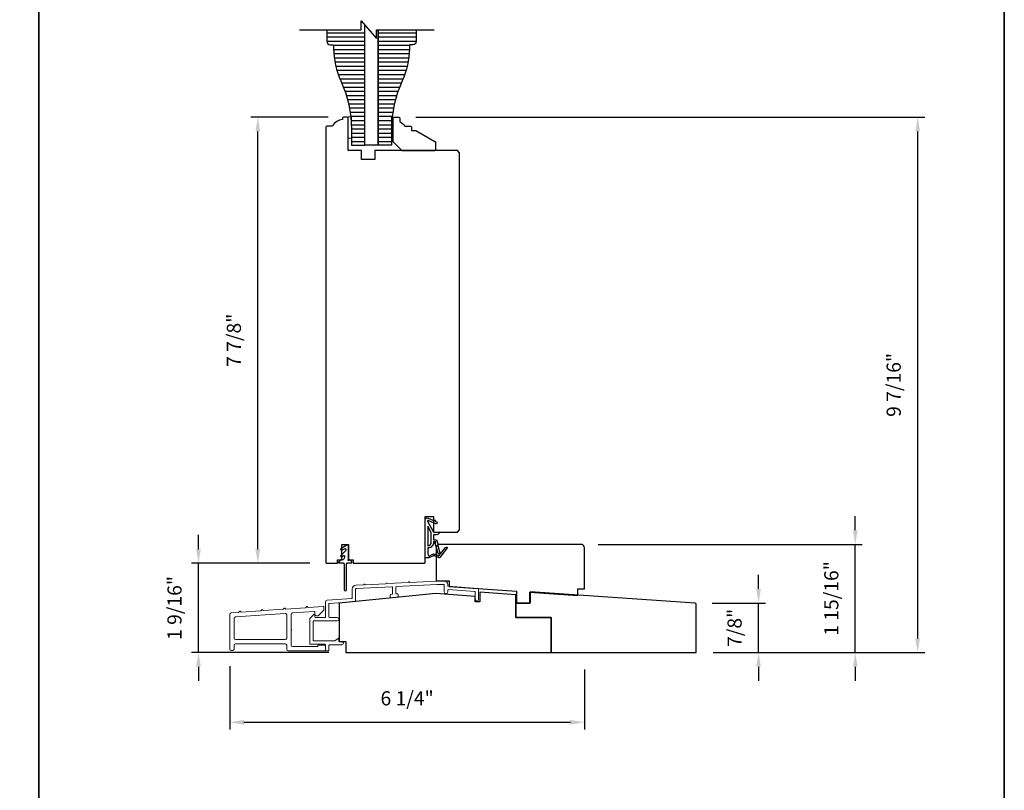
# Model space of a CAD drawing. Extents: x 3441 to 3642, y 217 to 426.
# Drawn here: x 3457 to 3475, y 258 to 271 of the extents above; entities that cross this region are included whole.
import ezdxf

# ---------------------------------------------------------------- set-up
doc = ezdxf.new("R2010")
doc.units = 0
doc.header["$LTSCALE"] = 250
doc.header["$MEASUREMENT"] = 0
doc.header["$PDMODE"] = 3
doc.header["$PDSIZE"] = -2
doc.layers.get('DEFPOINTS').update_dxf_attribs({"color": 2, "linetype": 'CONTINUOUS'})
for name, color, linetype, lineweight in [('2', 2, 'CONTINUOUS', 25), ('6', 6, 'CONTINUOUS', 5), ('8', 7, 'CONTINUOUS', 35), ('METALCLAD', 3, 'CONTINUOUS', 15), ('Vinyl', 6, 'CONTINUOUS', 15), ('Wood', 7, 'CONTINUOUS', 25)]:
    doc.layers.add(name, color=color, linetype=linetype, lineweight=lineweight)
for name, color, linetype in [('7', 7, 'CONTINUOUS'), ('Layer1', 7, 'CONTINUOUS'), ('MISCELLANEOUS', 6, 'CONTINUOUS')]:
    doc.layers.add(name, color=color, linetype=linetype)
doc.styles.add('ROMANS', font='romans')
doc.dimstyles.new('LWDEC$0', dxfattribs={"dimscale": 0.125, "dimtxt": 2.5, "dimasz": 1, "dimexe": 1.25, "dimexo": 3, "dimgap": 2, "dimtad": 1, "dimtoh": 1, "dimdec": 4, "dimzin": 11, "dimdsep": 46, "dimlunit": 5, "dimtxsty": 'ROMANS', "dimcen": 0, "dimdle": 1.5, "dimazin": 0, "dimtfac": 1, "dimtdec": 4, "dimtix": 1, "dimtmove": 0, "dimatfit": 3, "dimfxl": 0, "dimfrac": 2, "dimtzin": 0, "dimarcsym": 0})
pattern_1 = [(1e-14, (3446.01576, 265.76264), (3e-17, -0.07381845), [])]

# ---------------------------------------------------------------- blocks, each defined once
blk = doc.blocks.new('11075 WEATHERSTRIP')
at = {"layer": 'MISCELLANEOUS'}
for points in [[(-4505.95, 16826.71), (-4505.87, 16826.77, 0.414214), (-4505.83, 16827.05), (-4509.15, 16831.36, 0.339454), (-4509.5, 16831.46), (-4511.61, 16830.58, -1.57384), (-4511.97, 16830.58), (-4514.04, 16831.54), (-4515.79, 16831.54), (-4515.79, 16814.54, 0.548619), (-4514.37, 16813.64), (-4512.33, 16814.59), (-4511.17, 16814.58), (-4511.38, 16815.03), (-4510.29, 16815.54), (-4510.71, 16816.44), (-4514.41, 16814.72, -0.719897), (-4514.67, 16815), (-4512.16, 16819.72, -0.244698), (-4511.93, 16819.88), (-4510.99, 16819.99), (-4509.29, 16819.9, 0.400552), (-4510.59, 16821.14), (-4511.99, 16821.14), (-4511.99, 16823.39), (-4510.99, 16823.39, 0.327819), (-4510.51, 16823.74), (-4509.92, 16825.65, -0.414214), (-4510.11, 16826.03), (-4509.09, 16829.31), (-4509.15, 16829.39, -1), (-4508.83, 16829.63), (-4506.69, 16826.85), (-4506.13, 16826.67, 0.244698)], [(-4511.11, 16824.64, -1), (-4511.11, 16824.24), (-4511.99, 16824.24), (-4511.99, 16824.55, 0.414214), (-4514.49, 16827.05), (-4514.49, 16829.79), (-4514.16, 16830.7, -1.044614), (-4513.79, 16830.54), (-4512.34, 16829.87, 0.210583), (-4511.29, 16829.85), (-4509.93, 16830.41, -0.876976), (-4509.58, 16830.61), (-4509.22, 16830.14), (-4509.84, 16829.56), (-4511.3, 16824.9, 0.506229)], [(-4514.49, 16826.05, -0.414214), (-4512.99, 16824.55), (-4512.99, 16820.07), (-4514.49, 16817.25)]]:
    blk.add_lwpolyline(points, format="xyb", close=True, dxfattribs=at)
blk = doc.blocks.new('*D531')
at = {"layer": '2', "color": 0, "linetype": 'ByBlock', "lineweight": -2}
for p, q in [((3462.68, 269.586), (3461.311, 269.586)), ((3461.436, 261.962), (3461.436, 269.336)), ((3462.355, 261.712), (3461.311, 261.712))]:
    blk.add_line(p, q, dxfattribs=at)
at = {"layer": '2', "color": 0}
for points in [[(3461.394, 269.336), (3461.478, 269.336), (3461.436, 269.586)], [(3461.394, 261.962), (3461.478, 261.962), (3461.436, 261.712)]]:
    blk.add_solid(points, dxfattribs=at)
at = {"layer": 'DEFPOINTS', "color": 0}
for p in [(3461.436, 269.586), (3462.98, 269.586), (3462.655, 261.712)]:
    blk.add_point(p, dxfattribs=at)
at = {"layer": '2', "color": 0, "insert": (3461.046, 265.649), "char_height": 0.25, "attachment_point": 5, "rotation": 90, "style": 'ROMANS'}
blk.add_mtext('7 7/8"', dxfattribs=at)
blk = doc.blocks.new('*D538')
at = {"layer": '2', "color": 0, "linetype": 'ByBlock', "lineweight": -2}
for p, q in [((3460.389, 261.962), (3460.389, 262.212)), ((3462.355, 261.712), (3460.264, 261.712)), ((3460.389, 260.137), (3460.389, 261.712)), ((3462.69, 260.137), (3460.264, 260.137)), ((3460.389, 259.887), (3460.389, 259.637))]:
    blk.add_line(p, q, dxfattribs=at)
at = {"layer": '2', "color": 0}
for points in [[(3460.347, 261.962), (3460.43, 261.962), (3460.389, 261.712)], [(3460.347, 259.887), (3460.43, 259.887), (3460.389, 260.137)]]:
    blk.add_solid(points, dxfattribs=at)
at = {"layer": 'DEFPOINTS', "color": 0}
for p in [(3460.389, 261.712), (3462.655, 261.712), (3462.99, 260.137)]:
    blk.add_point(p, dxfattribs=at)
at = {"layer": '2', "color": 0, "insert": (3459.998, 260.924), "char_height": 0.25, "attachment_point": 5, "rotation": 90, "style": 'ROMANS'}
blk.add_mtext('1 9/16"', dxfattribs=at)
blk = doc.blocks.new('*D540')
at = {"layer": '2', "color": 0, "linetype": 'ByBlock', "lineweight": -2}
for p, q in [((3460.94, 259.898), (3460.94, 258.781)), ((3467.202, 259.837), (3467.202, 258.781)), ((3461.19, 258.906), (3466.952, 258.906))]:
    blk.add_line(p, q, dxfattribs=at)
at = {"layer": '2', "color": 0}
for points in [[(3461.19, 258.948), (3461.19, 258.864), (3460.94, 258.906)], [(3466.952, 258.948), (3466.952, 258.864), (3467.202, 258.906)]]:
    blk.add_solid(points, dxfattribs=at)
at = {"layer": 'DEFPOINTS', "color": 0}
for p in [(3460.94, 260.198), (3467.202, 260.137), (3467.202, 258.906)]:
    blk.add_point(p, dxfattribs=at)
at = {"layer": '2', "color": 0, "insert": (3464.071, 259.297), "char_height": 0.25, "attachment_point": 5, "style": 'ROMANS'}
blk.add_mtext('6 1/4"', dxfattribs=at)
blk = doc.blocks.new('*D742')
at = {"layer": '2', "color": 0, "linetype": 'ByBlock', "lineweight": -2}
for p, q in [((3471.98, 262.296), (3471.98, 262.546)), ((3467.443, 262.046), (3472.105, 262.046)), ((3471.98, 260.137), (3471.98, 262.046)), ((3469.471, 260.137), (3472.105, 260.137)), ((3471.98, 259.887), (3471.98, 259.637))]:
    blk.add_line(p, q, dxfattribs=at)
at = {"layer": '2', "color": 0}
for points in [[(3471.939, 262.296), (3472.022, 262.296), (3471.98, 262.046)], [(3471.939, 259.887), (3472.022, 259.887), (3471.98, 260.137)]]:
    blk.add_solid(points, dxfattribs=at)
at = {"layer": 'DEFPOINTS', "color": 0}
for p in [(3467.143, 262.046), (3471.98, 262.046), (3469.171, 260.137)]:
    blk.add_point(p, dxfattribs=at)
at = {"layer": '2', "color": 0, "insert": (3471.59, 261.092), "char_height": 0.25, "attachment_point": 5, "rotation": 90, "style": 'ROMANS'}
blk.add_mtext('1 15/16"', dxfattribs=at)
blk = doc.blocks.new('*D743')
at = {"layer": '2', "color": 0, "linetype": 'ByBlock', "lineweight": -2}
for p, q in [((3464.223, 269.586), (3473.207, 269.586)), ((3473.082, 260.387), (3473.082, 269.336)), ((3469.471, 260.137), (3473.207, 260.137))]:
    blk.add_line(p, q, dxfattribs=at)
at = {"layer": '2', "color": 0}
for points in [[(3473.04, 269.336), (3473.123, 269.336), (3473.082, 269.586)], [(3473.04, 260.387), (3473.123, 260.387), (3473.082, 260.137)]]:
    blk.add_solid(points, dxfattribs=at)
at = {"layer": 'DEFPOINTS', "color": 0}
for p in [(3463.923, 269.586), (3473.082, 269.586), (3469.171, 260.137)]:
    blk.add_point(p, dxfattribs=at)
at = {"layer": '2', "color": 0, "insert": (3472.691, 264.861), "char_height": 0.25, "attachment_point": 5, "rotation": 90, "style": 'ROMANS'}
blk.add_mtext('9 7/16"', dxfattribs=at)
blk = doc.blocks.new('*D744')
at = {"layer": '2', "color": 0, "linetype": 'ByBlock', "lineweight": -2}
for p, q in [((3470.274, 261.259), (3470.274, 261.509)), ((3469.452, 261.009), (3470.399, 261.009)), ((3470.274, 260.137), (3470.274, 261.009)), ((3469.471, 260.137), (3470.399, 260.137)), ((3470.274, 259.887), (3470.274, 259.637))]:
    blk.add_line(p, q, dxfattribs=at)
at = {"layer": '2', "color": 0}
for points in [[(3470.232, 261.259), (3470.315, 261.259), (3470.274, 261.009)], [(3470.232, 259.887), (3470.315, 259.887), (3470.274, 260.137)]]:
    blk.add_solid(points, dxfattribs=at)
at = {"layer": 'DEFPOINTS', "color": 0}
for p in [(3469.152, 261.009), (3470.274, 261.009), (3469.171, 260.137)]:
    blk.add_point(p, dxfattribs=at)
at = {"layer": '2', "color": 0, "insert": (3469.883, 260.573), "char_height": 0.25, "attachment_point": 5, "rotation": 90, "style": 'ROMANS'}
blk.add_mtext('7/8"', dxfattribs=at)

msp = doc.modelspace()

# ---------------------------------------------------------------- hatches: boundary and pattern name
at = {"layer": 'Layer1'}
h = msp.add_hatch(dxfattribs=at)
h.set_pattern_fill('ANSI31', color=65, scale=0.590548, angle=-45, style=0)
h.set_pattern_definition(pattern_1)
edge = h.paths.add_edge_path()
edge.add_line((3462.65495, 271.12977), (3463.32423, 271.12977))
edge.add_line((3463.32423, 271.12977), (3463.32423, 269.09359))
edge.add_line((3463.32423, 269.09359), (3463.08801, 269.09359))
edge.add_line((3463.08801, 269.09359), (3463.08801, 269.37164))
edge.add_arc((3461.04078, 269.37164), 2.04723, 360, 384.661271)
edge.add_arc((3464.17972, 270.81282), 1.40674, 180.599181, 204.661271, ccw=False)
edge.add_line((3462.77306, 270.79811), (3462.77306, 270.84909))
edge.add_arc((3462.75691, 270.84909), 0.01614, 360, 450)
edge.add_line((3462.75691, 270.86523), (3462.71125, 270.86523))
edge.add_arc((3462.71125, 270.92153), 0.0563, 180, 270, ccw=False)
edge.add_line((3462.65495, 270.92153), (3462.65495, 271.12977))
h = msp.add_hatch(dxfattribs=at)
h.set_pattern_fill('ANSI31', color=65, scale=0.590548, angle=-45, style=0)
h.set_pattern_definition(pattern_1)
edge = h.paths.add_edge_path()
edge.add_line((3464.22974, 271.12977), (3463.56045, 271.12977))
edge.add_line((3463.56045, 271.12977), (3463.56045, 269.09359))
edge.add_line((3463.56045, 269.09359), (3463.79667, 269.09359))
edge.add_line((3463.79667, 269.09359), (3463.79667, 269.37164))
edge.add_arc((3465.8439, 269.37164), 2.04723, 155.338729, 180, ccw=False)
edge.add_arc((3462.70496, 270.81282), 1.40674, 335.338729, 359.400819)
edge.add_line((3464.11163, 270.79811), (3464.11163, 270.84909))
edge.add_arc((3464.12777, 270.84909), 0.01614, 90, 180, ccw=False)
edge.add_line((3464.12777, 270.86523), (3464.17344, 270.86523))
edge.add_arc((3464.17344, 270.92153), 0.0563, 270, 360)
edge.add_line((3464.22974, 270.92153), (3464.22974, 271.12977))

# ---------------------------------------------------------------- linework, layer by layer
at = {"layer": '6'}
msp.add_lwpolyline([(3463.08801, 269.21564), (3463.08801, 269.58965), (3463.02896, 269.58965), (3463.02896, 269.21564)], close=True, dxfattribs=at)
at = {"layer": '7', "flags": 128}
msp.add_lwpolyline([(3462.16957, 271.12977), (3463.25786, 271.12977), (3463.25786, 271.28725), (3463.53345, 270.97229), (3463.53345, 271.12977), (3464.54739, 271.12977)], dxfattribs=at)
at = {"layer": '7'}
for points in [[(3462.65495, 271.12977), (3462.65495, 270.92153, 0.41421356), (3462.71125, 270.86523), (3462.75691, 270.86523, -0.41421356), (3462.77306, 270.84909), (3462.77306, 270.79811, 0.10537815), (3462.90129, 270.22585, -0.10802234), (3463.08801, 269.37164), (3463.08801, 269.09359), (3463.32423, 269.09359), (3463.32423, 271.12977)], [(3464.22974, 271.12977), (3464.22974, 270.92153, -0.41421356), (3464.17344, 270.86523), (3464.12777, 270.86523, 0.41421356), (3464.11163, 270.84909), (3464.11163, 270.79811, -0.10537815), (3463.9834, 270.22585, 0.10802234), (3463.79667, 269.37164), (3463.79667, 269.09359), (3463.56045, 269.09359), (3463.56045, 271.12977)]]:
    msp.add_lwpolyline(points, format="xyb", dxfattribs=at)
at = {"layer": '8', "linetype": 'Continuous'}
msp.add_line((3457.57412, 250.96155), (3457.57412, 290.90434), dxfattribs=at)
msp.add_lwpolyline([(3440.53746, 290.90434), (3474.61078, 290.90434), (3474.61078, 250.96155), (3440.53746, 250.96155)], close=True, dxfattribs=at)
at = {"layer": 'Layer1', "color": 81}
msp.add_lwpolyline([(3463.56045, 271.12977), (3463.56045, 269.09359), (3463.32423, 269.09359), (3463.32423, 271.21139)], dxfattribs=at)
at = {"layer": 'METALCLAD'}
for points in [[(3463.16284, 261.04559), (3463.16284, 261.25561, -0.39895955), (3463.17216, 261.26544), (3463.80208, 261.29845, -0.42963391), (3463.81244, 261.28862), (3463.81244, 261.17443, -0.38386404), (3463.80363, 261.16464), (3463.78189, 261.16235, 0.38386404), (3463.77307, 261.15257), (3463.77307, 261.11298, 0.44522869), (3463.78394, 261.10319), (3463.90205, 261.1156, 0.38386404), (3463.91087, 261.12539), (3463.91087, 261.16498, 0.44522869), (3463.9, 261.17477), (3463.88231, 261.17291, -0.44522869), (3463.87144, 261.1827), (3463.87144, 261.29275, -0.39895955), (3463.88077, 261.30258), (3464.594, 261.33995), (3464.71795, 261.33995, -0.41421356), (3464.72779, 261.33011), (3464.72779, 261.2061, 1), (3464.78685, 261.2061), (3464.78685, 261.23717, -0.43481237), (3464.79738, 261.24699), (3465.26391, 261.21436, -0.39391048), (3465.27307, 261.20454), (3465.27307, 261.07421, 1), (3465.33212, 261.07421), (3465.33212, 261.25961, 0.39391048), (3465.32297, 261.26943), (3464.796, 261.30628, -0.39391048), (3464.78685, 261.3161), (3464.78685, 261.33995, 0.41421356), (3464.72779, 261.39901), (3464.59245, 261.39901), (3464.11814, 261.37415), (3464.10815, 261.38315, 0.41421356), (3464.09703, 261.38256), (3464.08803, 261.37257), (3463.72444, 261.35352), (3463.71445, 261.36251, 0.41421356), (3463.70333, 261.36193), (3463.69433, 261.35194), (3463.33074, 261.33289), (3463.32075, 261.34188, 0.41421356), (3463.30963, 261.3413), (3463.30063, 261.33131), (3463.16348, 261.32412, 0.39895955), (3463.10378, 261.26121), (3463.10378, 261.10066, -0.39390471), (3463.09463, 261.09084), (3462.65881, 261.06036, 0.39390471), (3462.63134, 261.0309), (3462.63134, 260.76515, -0.41421356), (3462.6215, 260.75531), (3462.45418, 260.75531, -0.41421356), (3462.44433, 260.76515), (3462.44433, 260.80452, 0.66817864), (3462.42753, 260.81148), (3462.35863, 260.74258, 0.19891237), (3462.35575, 260.73562), (3462.35575, 260.29271, 0.41421356), (3462.36559, 260.28287), (3462.6215, 260.28287, -0.41421356), (3462.63134, 260.27303), (3462.63134, 260.1746, 0.41421356), (3462.64118, 260.16476), (3462.68055, 260.16476, 0.41421356), (3462.6904, 260.1746), (3462.6904, 260.26122, -0.41421356), (3462.70024, 260.27106), (3462.91677, 260.27106, 1), (3462.91677, 260.33011), (3462.8774, 260.33011, -0.41421356), (3462.86756, 260.33996), (3462.86756, 260.37933, 0.61556566), (3462.85187, 260.38724), (3462.79314, 260.34385, -0.16044303), (3462.78729, 260.34192), (3462.42465, 260.34192, -0.41421356), (3462.41481, 260.35176), (3462.41481, 260.68641, -0.41421356), (3462.42465, 260.69625), (3462.83803, 260.69625, 1), (3462.83803, 260.75531), (3462.70024, 260.75531, -0.41421356), (3462.69039, 260.76515), (3462.69039, 260.99419, -0.39390471), (3462.69955, 261.00401), (3463.15368, 261.03577, 0.39390471)], [(3461.01717, 260.19822), (3461.01717, 260.26515, -0.41421356), (3461.04276, 260.29074), (3461.92071, 260.29074, -0.41421356), (3461.9463, 260.26515), (3461.9463, 260.19035, 0.41421356), (3461.97189, 260.16476), (3462.6215, 260.16476, 0.41421356), (3462.63134, 260.1746), (3462.63134, 260.25728, 0.41421356), (3462.6215, 260.26712), (3462.50339, 260.26712, 0.41421356), (3462.49355, 260.25728), (3462.49355, 260.25137, -0.41421356), (3462.4837, 260.24153), (3462.04867, 260.24153, -0.41421356), (3462.02307, 260.26712), (3462.02307, 260.53248, 1), (3462.02307, 260.55216), (3462.02307, 260.80969, -0.39391048), (3462.04688, 260.83521), (3462.4338, 260.86227, -0.43481237), (3462.44433, 260.85245), (3462.44433, 260.80986, 0.41421356), (3462.46992, 260.78427), (3462.49955, 260.78427), (3462.60181, 260.88653), (3462.60181, 260.94035, 0.43481237), (3462.59128, 260.95017), (3462.324, 260.93148), (3462.30545, 260.9476, 0.41421356), (3462.29434, 260.94682), (3462.27822, 260.92828), (3461.93032, 260.90395), (3461.91177, 260.92007, 0.41421357), (3461.90066, 260.9193), (3461.88453, 260.90075), (3461.5355, 260.87634), (3461.51695, 260.89246, 0.41421356), (3461.50584, 260.89169), (3461.48972, 260.87314), (3461.14182, 260.84881), (3461.12327, 260.86493, 0.41421356), (3461.11216, 260.86416), (3461.09604, 260.84561), (3460.96421, 260.83639, 0.39391048), (3460.9404, 260.81086), (3460.9404, 260.19822, 0.41421356), (3460.96599, 260.17263), (3460.99158, 260.17263, 0.41421356)], [(3461.01717, 260.39311, 0.41421356), (3461.04276, 260.36752), (3461.92071, 260.36752, 0.41421356), (3461.9463, 260.39311), (3461.9463, 260.80074, 0.43481237), (3461.91893, 260.82627), (3461.04098, 260.76487, 0.39391048), (3461.01717, 260.73935)]]:
    msp.add_lwpolyline(points, format="xyb", close=True, dxfattribs=at)
at = {"layer": 'MISCELLANEOUS'}
msp.add_lwpolyline([(3462.98959, 261.94248, -0.19891237), (3462.98671, 261.93552), (3462.90111, 261.84992, 0.91633117), (3462.91875, 261.82889), (3462.94851, 261.84973, -0.6068149), (3462.964, 261.84166), (3462.964, 261.81607, -0.10951781), (3462.96308, 261.81191), (3462.94655, 261.77648, -0.29147342), (3462.93763, 261.7708), (3462.89904, 261.7708, 0.19891237), (3462.89208, 261.76791), (3462.86452, 261.74035, 0.19891237), (3462.86164, 261.7334), (3462.86164, 261.72749, 0.41421356), (3462.87148, 261.71765), (3462.94038, 261.71765, -0.41421356), (3462.96006, 261.69796), (3462.96006, 261.24521, 1), (3462.99943, 261.24521), (3462.99943, 261.69796, -0.41421356), (3463.01912, 261.71765), (3463.08801, 261.71765, 0.41421356), (3463.09786, 261.72749), (3463.09786, 261.7334, 0.19891237), (3463.09497, 261.74035), (3463.06742, 261.76791, 0.19891237), (3463.06046, 261.7708), (3463.0561, 261.7708, 0.19891237), (3463.04914, 261.76791), (3463.04252, 261.76129, -1), (3463.03139, 261.77243), (3463.03592, 261.77696, 0.19891237), (3463.0388, 261.78392), (3463.0388, 262.01292, 0.57735027), (3463.00927, 262.02997), (3462.90396, 261.96917, 0.94896457), (3462.91645, 261.94464), (3462.97574, 261.97104, -0.5429557), (3462.98959, 261.96205)], format="xyb", close=True, dxfattribs=at)
at = {"layer": 'Vinyl'}
msp.add_lwpolyline([(3463.7947, 269.58569), (3463.82423, 269.58569), (3463.82423, 269.23136), (3463.7947, 269.23136)], close=True, dxfattribs=at)
at = {"layer": 'Wood'}
for points in [[(3464.36754, 261.71174, 0.41421356), (3464.38722, 261.73143), (3464.38722, 262.53851), (3464.53486, 262.53851), (3464.53486, 262.26292), (3464.95809, 262.26292), (3464.99746, 262.30229), (3464.99746, 268.95582), (3464.95809, 268.99519), (3463.5014, 268.99519), (3463.5014, 268.83771), (3463.26518, 268.83771), (3463.26518, 268.99519), (3463.02896, 268.99519), (3463.02896, 269.56606, 0.41421356), (3463.00927, 269.58574), (3462.95022, 269.58574, 0.41421356), (3462.93053, 269.56606), (3462.93053, 269.54637, 0.23812493), (3462.75337, 269.42826), (3462.65494, 269.42826, 0.41421356), (3462.63526, 269.40858), (3462.63526, 261.73143, 0.41421356), (3462.65494, 261.71174), (3462.84195, 261.71174), (3462.84195, 261.7708), (3462.92069, 261.7708), (3462.92069, 262.04639), (3463.0388, 262.04639), (3463.0388, 261.7708), (3463.11754, 261.7708), (3463.11754, 261.71174)], [(3463.92266, 269.58572, -0.41421356), (3463.94234, 269.56603), (3463.94234, 269.50698, -0.15305681), (3464.0299, 269.42824), (3464.12833, 269.42824, -0.41421356), (3464.14801, 269.40855), (3464.14801, 269.3495), (3464.22675, 269.3495), (3464.56242, 269.1557, -0.26794919), (3464.57226, 269.13865), (3464.57226, 269.01485, -0.41421356), (3464.55258, 268.99517), (3463.98171, 268.99517), (3463.82423, 269.15265), (3463.82423, 269.56603, -0.41421356), (3463.84392, 269.58572)], [(3467.2022, 261.9872, 0.41421356), (3467.14314, 262.04625), (3464.64315, 262.04625, 0.41421356), (3464.58409, 261.9872), (3464.58409, 261.40216), (3464.81047, 261.40216), (3464.81047, 261.30524), (3466.00141, 261.22196), (3466.00141, 261.00846), (3466.23763, 261.00846), (3466.23763, 261.20544), (3467.08409, 261.14625), (3467.08409, 261.26436), (3467.2022, 261.26436)], [(3469.1707, 260.98973, 0.3944146), (3469.15235, 261.00937), (3466.24157, 261.20781), (3466.24157, 261.00702), (3465.9896, 261.00702), (3465.9896, 260.75505), (3466.61165, 260.75505), (3466.61165, 260.13694), (3469.1707, 260.13694)]]:
    msp.add_lwpolyline(points, format="xyb", close=True, dxfattribs=at)
msp.add_lwpolyline([(3465.9896, 261.15662), (3465.35181, 261.19993), (3465.35181, 261.03458), (3465.27307, 261.03458), (3465.27307, 261.12907), (3464.57622, 261.18025), (3462.8715, 261.00711), (3462.8715, 260.33379), (3462.98961, 260.33379), (3462.98961, 260.13694), (3466.61165, 260.13694), (3466.61165, 260.75505), (3465.9896, 260.75505)], close=True, dxfattribs=at)

# ---------------------------------------------------------------- block references
at = {"layer": 'MISCELLANEOUS', "xscale": -0.03937, "yscale": 0.03937, "zscale": 0.03937, "rotation": 180}
msp.add_blockref('11075 WEATHERSTRIP', (3642.17394, 924.46431), dxfattribs=at)

# ---------------------------------------------------------------- dimensions: what is measured, and where the dimension line sits
at = {"layer": '2'}
for base, p1, p2, picture, middle in [((3461.43605, 269.58574), (3462.65494, 261.71174), (3462.97975, 269.58574), '*D531', (3461.04558, 265.64874)), ((3473.08159, 269.58571), (3469.1707, 260.13694), (3463.92266, 269.58571), '*D743', (3472.69111, 264.86133)), ((3471.98024, 262.04625), (3469.1707, 260.13694), (3467.14314, 262.04625), '*D742', (3471.58976, 261.0916)), ((3460.38856, 261.71174), (3462.98962, 260.13694), (3462.65494, 261.71174), '*D538', (3459.99808, 260.92434)), ((3470.27372, 261.00937), (3469.1707, 260.13694), (3469.15235, 261.00937), '*D744', (3469.88325, 260.57315))]:
    dim = msp.add_linear_dim(base=base, p1=p1, p2=p2, angle=90, dimstyle='LWDEC$0', override={"dimscale": 0.1, "dimasz": 2.5, "dimpost": '"', "dimarcsym": 1}, dxfattribs=at)
    dim.commit()
    dim.dimension.update_dxf_attribs({"geometry": picture, "text_midpoint": middle})
dim = msp.add_linear_dim(base=(3467.2022, 258.9061), p1=(3460.9404, 260.19822), p2=(3467.2022, 260.13694), dimstyle='LWDEC$0', override={"dimscale": 0.1, "dimasz": 2.5, "dimpost": '"', "dimarcsym": 1}, dxfattribs=at)
dim.commit()
dim.dimension.update_dxf_attribs({"geometry": '*D540', "text_midpoint": (3464.0713, 259.29657)})

doc.saveas('drawing.dxf')
